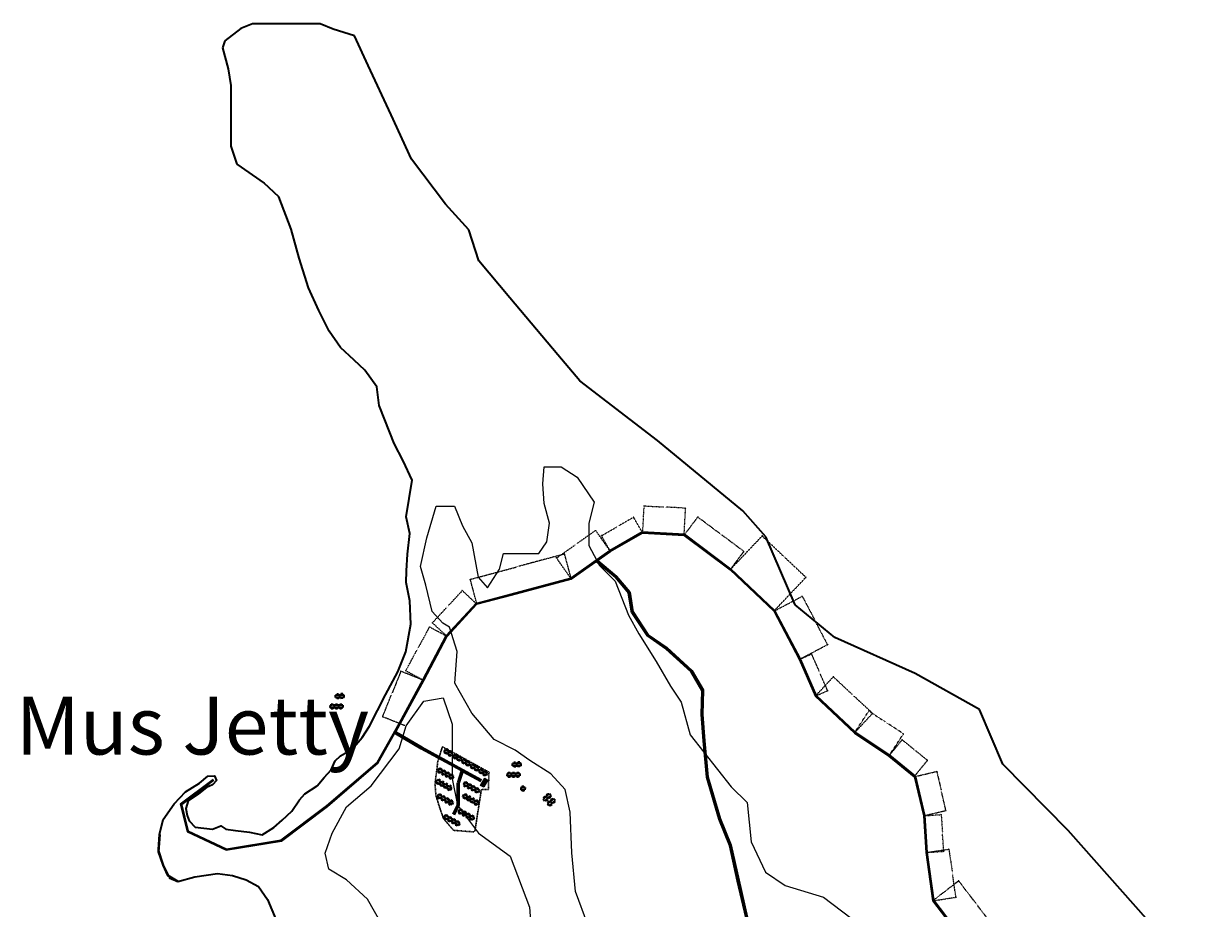
# Model space of a CAD drawing. Units: millimetres. Extents: x 45 to 19918, y 1096 to 28586.
# Drawn here: x 7084 to 10094, y 15231 to 17479 of the extents above; entities that cross this region are included whole.
import ezdxf

# ---------------------------------------------------------------- set-up
doc = ezdxf.new("R2010")
doc.units = ezdxf.units.MM
doc.linetypes.add('ACAD_ISO02W100', pattern=[15, 12, -3])
for name, color, linetype, lineweight in [('10 m Contour', 12, 'Continuous', 25), ('Du', 7, 'Continuous', 35), ('island bnd', 10, 'Continuous', 35), ('New Road Proposed', 6, 'Continuous', 40), ('Nullah', 140, 'Continuous', 35), ('Tuhet Bnd', 170, 'ACAD_ISO02W100', 30)]:
    doc.layers.add(name, color=color, linetype=linetype, lineweight=lineweight)
for name, color, linetype in [('Com fac', 20, 'Continuous'), ('Existing Pucca Main Road', 8, 'Continuous'), ('Jetty', 7, 'Continuous')]:
    doc.layers.add(name, color=color, linetype=linetype)
doc.styles.get("Standard").update_dxf_attribs({"font": 'ARIALN.TTF'})
doc.dimstyles.new('ISO-25', dxfattribs={"dimtxt": 2, "dimasz": 1, "dimexe": 1.25, "dimexo": 0.625, "dimtad": 0, "dimdec": 1, "dimdsep": 46, "dimtxsty": 'Standard', "dimblk": 'OBLIQUE', "dimcen": 2.5, "dimclrd": 7, "dimclre": 7, "dimclrt": 7, "dimadec": 0, "dimazin": 0, "dimtfac": 1, "dimtdec": 1, "dimtmove": 0, "dimatfit": 3, "dimfxl": 0, "dimlwd": 5, "dimlwe": 5, "dimarcsym": 0})

# ---------------------------------------------------------------- blocks, each defined once
blk = doc.blocks.new('_Oblique')
at = {"layer": 'Tuhet Bnd', "color": 0, "lineweight": -2}
blk.add_line((-0.5, -0.5), (0.5, 0.5), dxfattribs=at)
blk = doc.blocks.new('*D43')
at = {"layer": 'Defpoints', "color": 0, "ltscale": 0.002}
for p in [(9459.2, 15301), (9393.2, 15250.3), (9487.1, 15128.1)]:
    blk.add_point(p, dxfattribs=at)
at = {"layer": 'Tuhet Bnd', "color": 7, "lineweight": 5, "ltscale": 0.002}
for p, q in [((9393.7, 15250.7), (9460.1, 15301.8)), ((9459.2, 15301), (9504.2, 15242.4)), ((9553.1, 15178.8), (9508, 15237.4)), ((9487.6, 15128.5), (9554, 15179.6))]:
    blk.add_line(p, q, dxfattribs=at)
for p, rotation in [((9459.2, 15301), 127.5476041238638), ((9553.1, 15178.8), 307.5476041238638)]:
    blk.add_blockref('_Oblique', p, dxfattribs=dict(at, rotation=rotation))
at = {"layer": 'Tuhet Bnd', "color": 7, "ltscale": 0.002, "insert": (9506.1, 15239.9), "char_height": 2, "attachment_point": 5, "rotation": 307.5476}
blk.add_mtext('154.1', dxfattribs=at)
blk = doc.blocks.new('*D44')
at = {"layer": 'Defpoints', "color": 0, "ltscale": 0.002}
for p in [(9434.6, 15381.6), (9375.6, 15372.9), (9393.7, 15250.7)]:
    blk.add_point(p, dxfattribs=at)
at = {"layer": 'Tuhet Bnd', "color": 7, "lineweight": 5, "ltscale": 0.002}
for p, q in [((9376.2, 15373), (9435.8, 15381.8)), ((9434.6, 15381.6), (9443.1, 15323.8)), ((9452.6, 15259.3), (9444.1, 15317.2)), ((9394.3, 15250.7), (9453.8, 15259.5))]:
    blk.add_line(p, q, dxfattribs=at)
for p, rotation in [((9434.6, 15381.6), 98.3883875103854), ((9452.6, 15259.3), 278.3883875103854)]:
    blk.add_blockref('_Oblique', p, dxfattribs=dict(at, rotation=rotation))
at = {"layer": 'Tuhet Bnd', "color": 7, "ltscale": 0.002, "insert": (9443.6, 15320.5), "char_height": 2, "attachment_point": 5, "rotation": 278.3884}
blk.add_mtext('123.6', dxfattribs=at)
blk = doc.blocks.new('*D45')
at = {"layer": 'Defpoints', "color": 0, "ltscale": 0.002}
for p in [(9415.1, 15469.5), (9369.8, 15466.4), (9376.2, 15373)]:
    blk.add_point(p, dxfattribs=at)
at = {"layer": 'Tuhet Bnd', "color": 7, "lineweight": 5, "ltscale": 0.002}
for p, q in [((9370.4, 15466.4), (9416.3, 15469.6)), ((9415.1, 15469.5), (9418.1, 15425.6)), ((9421.5, 15376.2), (9418.5, 15420.1)), ((9376.9, 15373.1), (9422.8, 15376.3))]:
    blk.add_line(p, q, dxfattribs=at)
for p, rotation in [((9415.1, 15469.5), 93.9602325907647), ((9421.5, 15376.2), 273.9602325907647)]:
    blk.add_blockref('_Oblique', p, dxfattribs=dict(at, rotation=rotation))
at = {"layer": 'Tuhet Bnd', "color": 7, "ltscale": 0.002, "insert": (9418.3, 15422.9), "char_height": 2, "attachment_point": 5, "rotation": 273.9602}
blk.add_mtext('93.6', dxfattribs=at)
blk = doc.blocks.new('*D46')
at = {"layer": 'Defpoints', "color": 0, "ltscale": 0.002}
for p in [(9346.4, 15565.7), (9403.7, 15579.2), (9369.8, 15466.4)]:
    blk.add_point(p, dxfattribs=at)
at = {"layer": 'Tuhet Bnd', "color": 7, "lineweight": 5, "ltscale": 0.002}
for p, q in [((9347, 15565.8), (9405, 15579.5)), ((9403.7, 15579.2), (9414.9, 15531.8)), ((9427.1, 15479.9), (9416, 15527.3)), ((9370.4, 15466.5), (9428.3, 15480.2))]:
    blk.add_line(p, q, dxfattribs=at)
for p, rotation in [((9403.7, 15579.2), 103.2499465242397), ((9427.1, 15479.9), 283.2499465242396)]:
    blk.add_blockref('_Oblique', p, dxfattribs=dict(at, rotation=rotation))
at = {"layer": 'Tuhet Bnd', "color": 7, "ltscale": 0.002, "insert": (9415.4, 15529.6), "char_height": 2, "attachment_point": 5, "rotation": 283.2499}
blk.add_mtext('102', dxfattribs=at)
blk = doc.blocks.new('*D47')
at = {"layer": 'Defpoints', "color": 0, "ltscale": 0.002}
for p in [(9315.9, 15659.7), (9282.1, 15618.3), (9346.4, 15565.7)]:
    blk.add_point(p, dxfattribs=at)
at = {"layer": 'Tuhet Bnd', "color": 7, "lineweight": 5, "ltscale": 0.002}
for p, q in [((9282.5, 15618.8), (9316.7, 15660.6)), ((9315.9, 15659.7), (9346.1, 15635)), ((9380.2, 15607.1), (9350.1, 15631.7)), ((9346.8, 15566.2), (9381, 15608.1))]:
    blk.add_line(p, q, dxfattribs=at)
for p, rotation in [((9315.9, 15659.7), 140.7312811843873), ((9380.2, 15607.1), 320.7312811843873)]:
    blk.add_blockref('_Oblique', p, dxfattribs=dict(at, rotation=rotation))
at = {"layer": 'Tuhet Bnd', "color": 7, "ltscale": 0.002, "insert": (9348.1, 15633.4), "char_height": 2, "attachment_point": 5, "rotation": 320.7313}
blk.add_mtext('83.1', dxfattribs=at)
blk = doc.blocks.new('*D48')
at = {"layer": 'Defpoints', "color": 0, "ltscale": 0.002}
for p in [(9231.2, 15732.7), (9194.4, 15676.7), (9282.5, 15618.8)]:
    blk.add_point(p, dxfattribs=at)
at = {"layer": 'Tuhet Bnd', "color": 7, "lineweight": 5, "ltscale": 0.002}
for p, q in [((9194.8, 15677.2), (9231.9, 15733.7)), ((9231.2, 15732.7), (9272.5, 15705.5)), ((9319.3, 15674.7), (9278, 15701.9)), ((9282.8, 15619.3), (9320, 15675.8))]:
    blk.add_line(p, q, dxfattribs=at)
for p, rotation in [((9231.2, 15732.7), 146.6674702917383), ((9319.3, 15674.7), 326.6674702917383)]:
    blk.add_blockref('_Oblique', p, dxfattribs=dict(at, rotation=rotation))
at = {"layer": 'Tuhet Bnd', "color": 7, "ltscale": 0.002, "insert": (9275.3, 15703.7), "char_height": 2, "attachment_point": 5, "rotation": 326.6675}
blk.add_mtext('105.4', dxfattribs=at)
blk = doc.blocks.new('*D49')
at = {"layer": 'Defpoints', "color": 0, "ltscale": 0.002}
for p in [(9141, 15819.5), (9095, 15770.2), (9194.8, 15677.2)]:
    blk.add_point(p, dxfattribs=at)
at = {"layer": 'Tuhet Bnd', "color": 7, "lineweight": 5, "ltscale": 0.002}
for p, q in [((9095.5, 15770.6), (9141.9, 15820.4)), ((9141, 15819.5), (9188.5, 15775.3)), ((9240.8, 15726.6), (9193.3, 15770.8)), ((9195.2, 15677.7), (9241.6, 15727.5))]:
    blk.add_line(p, q, dxfattribs=at)
for p, rotation in [((9141, 15819.5), 137.015537636527), ((9240.8, 15726.6), 317.015537636527)]:
    blk.add_blockref('_Oblique', p, dxfattribs=dict(at, rotation=rotation))
at = {"layer": 'Tuhet Bnd', "color": 7, "ltscale": 0.002, "insert": (9190.9, 15773), "char_height": 2, "attachment_point": 5, "rotation": 317.0155}
blk.add_mtext('136.3', dxfattribs=at)
blk = doc.blocks.new('*D50')
at = {"layer": 'Defpoints', "color": 0, "ltscale": 0.002}
for p in [(9054.1, 15863.6), (9085.3, 15877.5), (9095.5, 15770.6)]:
    blk.add_point(p, dxfattribs=at)
at = {"layer": 'Tuhet Bnd', "color": 7, "lineweight": 5, "ltscale": 0.002}
for p, q in [((9054.7, 15863.9), (9086.4, 15878)), ((9085.3, 15877.5), (9104.6, 15834)), ((9126.6, 15784.5), (9107.3, 15827.9)), ((9096, 15770.9), (9127.7, 15785))]:
    blk.add_line(p, q, dxfattribs=at)
for p, rotation in [((9085.3, 15877.5), 113.9678714936484), ((9126.6, 15784.5), 293.9678714936484)]:
    blk.add_blockref('_Oblique', p, dxfattribs=dict(at, rotation=rotation))
at = {"layer": 'Tuhet Bnd', "color": 7, "ltscale": 0.002, "insert": (9105.9, 15831), "char_height": 2, "attachment_point": 5, "rotation": 293.9679}
blk.add_mtext('101.8', dxfattribs=at)
blk = doc.blocks.new('*D51')
at = {"layer": 'Defpoints', "color": 0, "ltscale": 0.002}
for p in [(9062.1, 16024.2), (8989.8, 15986.3), (9054.1, 15863.6)]:
    blk.add_point(p, dxfattribs=at)
at = {"layer": 'Tuhet Bnd', "color": 7, "lineweight": 5, "ltscale": 0.002}
for p, q in [((8990.4, 15986.6), (9063.2, 16024.8)), ((9062.1, 16024.2), (9092.8, 15965.8)), ((9126.4, 15901.5), (9095.8, 15959.9)), ((9054.7, 15863.9), (9127.6, 15902.1))]:
    blk.add_line(p, q, dxfattribs=at)
for p, rotation in [((9062.1, 16024.2), 117.6633307436731), ((9126.4, 15901.5), 297.663330743673)]:
    blk.add_blockref('_Oblique', p, dxfattribs=dict(at, rotation=rotation))
at = {"layer": 'Tuhet Bnd', "color": 7, "ltscale": 0.002, "insert": (9094.3, 15962.9), "char_height": 2, "attachment_point": 5, "rotation": 297.6633}
blk.add_mtext('138.5', dxfattribs=at)
blk = doc.blocks.new('*D52')
at = {"layer": 'Defpoints', "color": 0, "ltscale": 0.002}
for p in [(8960.2, 16177.5), (8878.8, 16091.4), (8989.8, 15986.3)]:
    blk.add_point(p, dxfattribs=at)
at = {"layer": 'Tuhet Bnd', "color": 7, "lineweight": 5, "ltscale": 0.002}
for p, q in [((8879.2, 16091.9), (8961.1, 16178.4)), ((8960.2, 16177.5), (9013.3, 16127.2)), ((9071.3, 16072.3), (9018.2, 16122.6)), ((8990.2, 15986.7), (9072.1, 16073.2))]:
    blk.add_line(p, q, dxfattribs=at)
for p, rotation in [((8960.2, 16177.5), 136.5692356871775), ((9071.3, 16072.3), 316.5692356871775)]:
    blk.add_blockref('_Oblique', p, dxfattribs=dict(at, rotation=rotation))
at = {"layer": 'Tuhet Bnd', "color": 7, "ltscale": 0.002, "insert": (9015.7, 16124.9), "char_height": 2, "attachment_point": 5, "rotation": 316.5692}
blk.add_mtext('152.9', dxfattribs=at)
blk = doc.blocks.new('*D53')
at = {"layer": 'Defpoints', "color": 0, "ltscale": 0.002}
for p in [(8796.8, 16225.7), (8761.8, 16179), (8878.8, 16091.4)]:
    blk.add_point(p, dxfattribs=at)
at = {"layer": 'Tuhet Bnd', "color": 7, "lineweight": 5, "ltscale": 0.002}
for p, q in [((8762.2, 16179.5), (8797.6, 16226.7)), ((8796.8, 16225.7), (8852.7, 16183.8)), ((8913.7, 16138.1), (8857.8, 16180)), ((8879.1, 16091.9), (8914.5, 16139.1))]:
    blk.add_line(p, q, dxfattribs=at)
for p, rotation in [((8796.8, 16225.7), 143.1503606209115), ((8913.7, 16138.1), 323.1503606209115)]:
    blk.add_blockref('_Oblique', p, dxfattribs=dict(at, rotation=rotation))
at = {"layer": 'Tuhet Bnd', "color": 7, "ltscale": 0.002, "insert": (8855.3, 16181.9), "char_height": 2, "attachment_point": 5, "rotation": 323.1504}
blk.add_mtext('146.1', dxfattribs=at)
blk = doc.blocks.new('*D54')
at = {"layer": 'Defpoints', "color": 0, "ltscale": 0.002}
for p in [(8660.4, 16253.9), (8656.6, 16184.9), (8761.8, 16179)]:
    blk.add_point(p, dxfattribs=at)
at = {"layer": 'Tuhet Bnd', "color": 7, "lineweight": 5, "ltscale": 0.002}
for p, q in [((8656.7, 16185.5), (8660.5, 16255.1)), ((8660.4, 16253.9), (8709.8, 16251.1)), ((8765.7, 16248), (8716.4, 16250.8)), ((8761.9, 16179.7), (8765.7, 16249.3))]:
    blk.add_line(p, q, dxfattribs=at)
for p, rotation in [((8660.4, 16253.9), 176.8225156077864), ((8765.7, 16248), 356.8225156077864)]:
    blk.add_blockref('_Oblique', p, dxfattribs=dict(at, rotation=rotation))
at = {"layer": 'Tuhet Bnd', "color": 7, "ltscale": 0.002, "insert": (8713.1, 16250.9), "char_height": 2, "attachment_point": 5, "rotation": 356.8225}
blk.add_mtext('105.4', dxfattribs=at)
blk = doc.blocks.new('*D55')
at = {"layer": 'Defpoints', "color": 0, "ltscale": 0.002}
for p in [(8552, 16178.1), (8656.6, 16184.9), (8574.8, 16138.2)]:
    blk.add_point(p, dxfattribs=at)
at = {"layer": 'Tuhet Bnd', "color": 7, "lineweight": 5, "ltscale": 0.002}
for p, q in [((8633.8, 16224.9), (8595.3, 16202.9)), ((8656.3, 16185.4), (8633.2, 16225.9)), ((8552, 16178.1), (8590.5, 16200.1)), ((8574.5, 16138.7), (8551.3, 16179.2))]:
    blk.add_line(p, q, dxfattribs=at)
for p, rotation in [((8633.8, 16224.9), 29.72670126796891), ((8552, 16178.1), 209.7267012679689)]:
    blk.add_blockref('_Oblique', p, dxfattribs=dict(at, rotation=rotation))
at = {"layer": 'Tuhet Bnd', "color": 7, "ltscale": 0.002, "insert": (8592.9, 16201.5), "char_height": 2, "attachment_point": 5, "rotation": 29.7267}
blk.add_mtext('94.2', dxfattribs=at)
blk = doc.blocks.new('*D56')
at = {"layer": 'Defpoints', "color": 0, "ltscale": 0.002}
for p in [(8574.8, 16138.2), (8437.8, 16121.4), (8475.4, 16068.1)]:
    blk.add_point(p, dxfattribs=at)
at = {"layer": 'Tuhet Bnd', "color": 7, "lineweight": 5, "ltscale": 0.002}
for p, q in [((8574.4, 16138.7), (8536.5, 16192.5)), ((8537.2, 16191.4), (8490.2, 16158.3)), ((8437.8, 16121.4), (8484.8, 16154.5)), ((8475, 16068.6), (8437.1, 16122.4))]:
    blk.add_line(p, q, dxfattribs=at)
for p, rotation in [((8537.2, 16191.4), 35.19769663497503), ((8437.8, 16121.4), 215.197696634975)]:
    blk.add_blockref('_Oblique', p, dxfattribs=dict(at, rotation=rotation))
at = {"layer": 'Tuhet Bnd', "color": 7, "ltscale": 0.002, "insert": (8487.5, 16156.4), "char_height": 2, "attachment_point": 5, "rotation": 35.1977}
blk.add_mtext('121.6', dxfattribs=at)
blk = doc.blocks.new('*D57')
at = {"layer": 'Defpoints', "color": 0, "ltscale": 0.002}
for p in [(8218.7, 16067.2), (8475.4, 16068.1), (8235.7, 16003.8)]:
    blk.add_point(p, dxfattribs=at)
at = {"layer": 'Tuhet Bnd', "color": 7, "lineweight": 5, "ltscale": 0.002}
for p, q in [((8458.4, 16131.5), (8341.7, 16100.2)), ((8475.2, 16068.7), (8458.1, 16132.7)), ((8218.7, 16067.2), (8335.4, 16098.5)), ((8235.6, 16004.4), (8218.4, 16068.4))]:
    blk.add_line(p, q, dxfattribs=at)
for p, rotation in [((8458.4, 16131.5), 15.00780258787535), ((8218.7, 16067.2), 195.0078025878753)]:
    blk.add_blockref('_Oblique', p, dxfattribs=dict(at, rotation=rotation))
at = {"layer": 'Tuhet Bnd', "color": 7, "ltscale": 0.002, "insert": (8338.6, 16099.4), "char_height": 2, "attachment_point": 5, "rotation": 15.0078}
blk.add_mtext('248.1', dxfattribs=at)
blk = doc.blocks.new('*D58')
at = {"layer": 'Defpoints', "color": 0, "ltscale": 0.002}
for p in [(8235.7, 16003.8), (8122.4, 15956.7), (8159.7, 15922)]:
    blk.add_point(p, dxfattribs=at)
at = {"layer": 'Tuhet Bnd', "color": 7, "lineweight": 5, "ltscale": 0.002}
for p, q in [((8198.4, 16038.5), (8162.6, 16000)), ((8235.3, 16004.2), (8197.5, 16039.4)), ((8122.4, 15956.7), (8158.1, 15995.2)), ((8159.3, 15922.5), (8121.5, 15957.6))]:
    blk.add_line(p, q, dxfattribs=at)
for p, rotation in [((8198.4, 16038.5), 47.10002096643996), ((8122.4, 15956.7), 227.10002096644)]:
    blk.add_blockref('_Oblique', p, dxfattribs=dict(at, rotation=rotation))
at = {"layer": 'Tuhet Bnd', "color": 7, "ltscale": 0.002, "insert": (8160.4, 15997.6), "char_height": 2, "attachment_point": 5, "rotation": 47.1}
blk.add_mtext('111.6', dxfattribs=at)
blk = doc.blocks.new('*D59')
at = {"layer": 'Defpoints', "color": 0, "ltscale": 0.002}
for p in [(8159.7, 15922), (8054.8, 15834.6), (8099.9, 15810.4)]:
    blk.add_point(p, dxfattribs=at)
at = {"layer": 'Tuhet Bnd', "color": 7, "lineweight": 5, "ltscale": 0.002}
for p, q in [((8114.7, 15946.2), (8086.3, 15893.3)), ((8159.2, 15922.3), (8113.6, 15946.8)), ((8054.8, 15834.6), (8083.2, 15887.5)), ((8099.3, 15810.7), (8053.7, 15835.2))]:
    blk.add_line(p, q, dxfattribs=at)
for p, rotation in [((8114.7, 15946.2), 61.79010289103361), ((8054.8, 15834.6), 241.7901028910336)]:
    blk.add_blockref('_Oblique', p, dxfattribs=dict(at, rotation=rotation))
at = {"layer": 'Tuhet Bnd', "color": 7, "ltscale": 0.002, "insert": (8084.8, 15890.4), "char_height": 2, "attachment_point": 5, "rotation": 61.7901}
blk.add_mtext('126.7', dxfattribs=at)
blk = doc.blocks.new('*D60')
at = {"layer": 'Defpoints', "color": 0, "ltscale": 0.002}
for p in [(8099.3, 15810.7), (7996, 15717.9), (8053, 15695.1)]:
    blk.add_point(p, dxfattribs=at)
at = {"layer": 'Tuhet Bnd', "color": 7, "lineweight": 5, "ltscale": 0.002}
for p, q in [((8042.3, 15833.5), (8020.4, 15778.8)), ((8098.7, 15811), (8041.1, 15834)), ((7996, 15717.9), (8017.9, 15772.6)), ((8052.4, 15695.3), (7994.8, 15718.4))]:
    blk.add_line(p, q, dxfattribs=at)
for p, rotation in [((8042.3, 15833.5), 68.18403970316508), ((7996, 15717.9), 248.1840397031651)]:
    blk.add_blockref('_Oblique', p, dxfattribs=dict(at, rotation=rotation))
at = {"layer": 'Tuhet Bnd', "color": 7, "ltscale": 0.002, "insert": (8019.1, 15775.7), "char_height": 2, "attachment_point": 5, "rotation": 68.184}
blk.add_mtext('124.6', dxfattribs=at)
blk = doc.blocks.new('A$C41BF3346')
at = {"layer": 'Du'}
for p, q in [((0.1, 9.2), (0, 3.1)), ((0.1, 9.2), (0, 3.1)), ((10.8, 3), (0, 3.1)), ((5, 9.1), (0.1, 9.2)), ((5, 9.1), (0.1, 9.2)), ((8, 11.1), (3, 11.2)), ((3, 11.2), (3, 10.2)), ((5, 10.1), (3, 10.2)), ((5, 9.1), (3, 9.2)), ((7.8, 1.5), (3, 1.6)), ((3, 1.6), (3, 0.1)), ((7.8, 0), (3, 0.1)), ((5, 10.1), (5, 9.1)), ((8, 10.1), (6, 10.1)), ((6, 10.1), (6, 9.1)), ((10.9, 9.1), (6, 9.1)), ((8, 9.1), (6, 9.1)), ((7.8, 1.5), (7.8, 0)), ((8, 11.1), (8, 10.1)), ((10.9, 9.1), (10.8, 3)), ((10.9, 9.1), (10.8, 3))]:
    blk.add_line(p, q, dxfattribs=at)
blk = doc.blocks.new('A$C114F1976')
at = {"layer": 'Du'}
for p, q in [((0, 2.1), (0.1, 8.2)), ((0, 2.1), (0.1, 8.2)), ((0, 2.1), (4.9, 2)), ((0.1, 8.2), (10.9, 8.1)), ((2.9, 2.1), (4.9, 2)), ((2.9, 1.1), (4.9, 1)), ((2.9, 0.1), (2.9, 1.1)), ((2.9, 0.1), (7.9, 0)), ((3.1, 11.2), (7.9, 11.1)), ((3.1, 9.7), (3.1, 11.2)), ((3.1, 9.7), (7.9, 9.6)), ((4.9, 1), (4.9, 2)), ((5.9, 2), (7.9, 2)), ((5.9, 2), (10.8, 2)), ((5.9, 2), (10.8, 2)), ((5.9, 1), (5.9, 2)), ((5.9, 1), (7.9, 1)), ((7.9, 9.6), (7.9, 11.1)), ((7.9, 0), (7.9, 1)), ((10.8, 2), (10.9, 8.1)), ((10.8, 2), (10.9, 8.1))]:
    blk.add_line(p, q, dxfattribs=at)

msp = doc.modelspace()

# ---------------------------------------------------------------- hatches: boundary and pattern name
at = {"layer": 'Com fac', "linetype": 'Continuous', "lineweight": -2}
msp.add_hatch(color=256, dxfattribs=at).paths.add_polyline_path([(8244.93, 15543.37), (8253.05, 15538.82), (8263.38, 15557.23), (8255.26, 15561.78)])

# ---------------------------------------------------------------- linework, layer by layer
at = {"layer": '10 m Contour'}
for points in [[(8517.14, 15189.31), (8485.81, 15274.29), (8476.86, 15372.7), (8472.38, 15475.57), (8459.94, 15533.05), (8423.16, 15573.15), (8369.66, 15606.56), (8332.87, 15633.3), (8279.37, 15660.03), (8222.53, 15726.85), (8179.06, 15803.71), (8185.74, 15883.9), (8165.57, 15945.74), (8148.85, 15955.76), (8122.1, 15985.83), (8105.38, 16052.66), (8092, 16099.44), (8108.72, 16172.95), (8132.13, 16253.15), (8178.94, 16253.15), (8199, 16203.02), (8222.41, 16159.59), (8239.13, 16072.71), (8262.54, 16045.98), (8292.63, 16092.76), (8302.66, 16132.86), (8392.95, 16132.86), (8413.01, 16162.93), (8419.7, 16209.71), (8406.32, 16259.83), (8402.98, 16309.95), (8406.32, 16353.39), (8449.79, 16353.39), (8489.92, 16326.66), (8533.39, 16263.17), (8520.01, 16209.71), (8520.01, 16152.9), (8546.76, 16102.78), (8586.89, 16062.69), (8620.33, 15975.81), (8647.08, 15929.03), (8690.55, 15858.86), (8727.33, 15795.38), (8754.08, 15755.28), (8777.49, 15671.75), (8881.82, 15540.18), (8921.95, 15500.09), (8931.98, 15399.84), (8968.76, 15322.99), (9018.92, 15289.58), (9115.89, 15259.51), (9186.11, 15206.04)], [(7993.39, 15192.15), (7957.58, 15254.77), (7903.87, 15303.97), (7859.11, 15330.81), (7850.15, 15371.06), (7868.1, 15421.9), (7903.91, 15488.99), (7966.57, 15542.67), (8038.19, 15636.6), (8056.1, 15694.74), (8100.86, 15757.36), (8150.1, 15766.31), (8172.48, 15699.22), (8172.48, 15560.56), (8185.91, 15493.46), (8239.62, 15421.9), (8320.19, 15363.75), (8369.43, 15234.04), (8378.38, 15104.32)]]:
    msp.add_lwpolyline(points, dxfattribs=at)
at = {"layer": 'Com fac', "linetype": 'Continuous', "lineweight": -2}
msp.add_lwpolyline([(8244.93, 15543.37), (8255.26, 15561.78), (8263.38, 15557.23), (8253.05, 15538.82)], close=True, dxfattribs=at)
at = {"layer": 'Du'}
for p, q in [((7873.25, 15747.62), (7873.17, 15741.52)), ((7873.25, 15747.62), (7873.17, 15741.52)), ((7883.97, 15741.38), (7873.17, 15741.52)), ((7878.15, 15747.55), (7873.25, 15747.62)), ((7878.15, 15747.55), (7873.25, 15747.62)), ((7878.15, 15747.55), (7876.15, 15747.58)), ((7876.17, 15749.58), (7876.16, 15748.58)), ((7878.16, 15748.55), (7876.16, 15748.58)), ((7881.17, 15749.52), (7876.17, 15749.58)), ((7878.16, 15748.55), (7878.15, 15747.55)), ((7879.16, 15748.54), (7879.15, 15747.54)), ((7884.05, 15747.48), (7879.15, 15747.54)), ((7881.15, 15747.52), (7879.15, 15747.54)), ((7881.16, 15748.52), (7879.16, 15748.54)), ((7881.17, 15749.52), (7881.16, 15748.52)), ((7884.05, 15747.48), (7883.97, 15741.38)), ((7884.05, 15747.48), (7883.97, 15741.38)), ((7884.09, 15747.62), (7884.01, 15741.52)), ((7884.09, 15747.62), (7884.01, 15741.52)), ((7894.81, 15741.39), (7884.01, 15741.52)), ((7888.99, 15747.56), (7884.09, 15747.62)), ((7888.99, 15747.56), (7884.09, 15747.62)), ((7888.99, 15747.56), (7886.99, 15747.58)), ((7887.01, 15749.58), (7887, 15748.58)), ((7889, 15748.56), (7887, 15748.58)), ((7892.01, 15749.52), (7887.01, 15749.58)), ((7889, 15748.56), (7888.99, 15747.56)), ((7890, 15748.55), (7889.99, 15747.55)), ((7894.89, 15747.49), (7889.99, 15747.55)), ((7891.99, 15747.52), (7889.99, 15747.55)), ((7892, 15748.52), (7890, 15748.55)), ((7892.01, 15749.52), (7892, 15748.52)), ((7894.89, 15747.49), (7894.81, 15741.39)), ((7894.89, 15747.49), (7894.81, 15741.39)), ((7876.15, 15739.98), (7876.14, 15738.48)), ((7880.94, 15738.42), (7876.14, 15738.48)), ((7880.95, 15739.92), (7876.15, 15739.98)), ((7880.95, 15739.92), (7880.94, 15738.42)), ((7887, 15739.98), (7886.98, 15738.48)), ((7891.78, 15738.42), (7886.98, 15738.48)), ((7891.79, 15739.92), (7887, 15739.98)), ((7891.79, 15739.92), (7891.78, 15738.42)), ((8322.94, 15573.97), (8322.87, 15567.87)), ((8322.94, 15573.97), (8322.87, 15567.87)), ((8333.67, 15567.73), (8322.87, 15567.87)), ((8327.84, 15573.91), (8322.94, 15573.97)), ((8327.84, 15573.91), (8322.94, 15573.97)), ((8325.85, 15566.33), (8325.83, 15564.83)), ((8330.63, 15564.77), (8325.83, 15564.83)), ((8327.84, 15573.91), (8325.84, 15573.93)), ((8330.65, 15566.27), (8325.85, 15566.33)), ((8325.87, 15575.93), (8325.86, 15574.93)), ((8327.86, 15574.91), (8325.86, 15574.93)), ((8330.87, 15575.87), (8325.87, 15575.93)), ((8327.86, 15574.91), (8327.84, 15573.91)), ((8328.86, 15574.89), (8328.84, 15573.89)), ((8333.74, 15573.83), (8328.84, 15573.89)), ((8330.84, 15573.87), (8328.84, 15573.89)), ((8330.86, 15574.87), (8328.86, 15574.89)), ((8330.65, 15566.27), (8330.63, 15564.77)), ((8330.87, 15575.87), (8330.86, 15574.87)), ((8333.74, 15573.83), (8333.67, 15567.73)), ((8333.74, 15573.83), (8333.67, 15567.73)), ((8333.79, 15573.97), (8333.71, 15567.87)), ((8333.79, 15573.97), (8333.71, 15567.87)), ((8344.51, 15567.74), (8333.71, 15567.87)), ((8338.69, 15573.91), (8333.79, 15573.97)), ((8338.69, 15573.91), (8333.79, 15573.97)), ((8336.69, 15566.34), (8336.67, 15564.84)), ((8341.47, 15564.78), (8336.67, 15564.84)), ((8338.69, 15573.91), (8336.69, 15573.94)), ((8341.49, 15566.28), (8336.69, 15566.34)), ((8336.71, 15575.94), (8336.7, 15574.94)), ((8338.7, 15574.91), (8336.7, 15574.94)), ((8341.71, 15575.87), (8336.71, 15575.94)), ((8338.7, 15574.91), (8338.69, 15573.91)), ((8339.7, 15574.9), (8339.69, 15573.9)), ((8344.58, 15573.84), (8339.69, 15573.9)), ((8341.68, 15573.87), (8339.69, 15573.9)), ((8341.7, 15574.87), (8339.7, 15574.9)), ((8341.49, 15566.28), (8341.47, 15564.78)), ((8341.71, 15575.87), (8341.7, 15574.87)), ((8344.58, 15573.84), (8344.51, 15567.74)), ((8344.58, 15573.84), (8344.51, 15567.74)), ((8407.23, 15512.23), (8403.46, 15509.1)), ((8407.23, 15512.23), (8403.46, 15509.1)), ((8403.46, 15509.1), (8407.36, 15504.4)), ((8403.46, 15509.1), (8407.36, 15504.4)), ((8408.26, 15515.68), (8404.41, 15512.49)), ((8404.41, 15512.49), (8405.05, 15511.72)), ((8406.59, 15513), (8405.05, 15511.72)), ((8407.23, 15512.23), (8405.69, 15510.95)), ((8406.59, 15513), (8407.23, 15512.23)), ((8408.9, 15514.91), (8407.36, 15513.64)), ((8407.36, 15513.64), (8408, 15512.87)), ((8415.67, 15511.31), (8407.36, 15504.4)), ((8411.77, 15516), (8408, 15512.87)), ((8409.54, 15514.14), (8408, 15512.87)), ((8408.26, 15515.68), (8408.9, 15514.91)), ((8414.32, 15508.24), (8410.63, 15505.17)), ((8410.63, 15505.17), (8411.58, 15504.01)), ((8415.28, 15507.08), (8411.58, 15504.01)), ((8411.77, 15516), (8415.54, 15519.13)), ((8411.77, 15516), (8415.67, 15511.31)), ((8411.77, 15516), (8415.67, 15511.31)), ((8411.77, 15516), (8415.67, 15511.31)), ((8411.77, 15516), (8415.67, 15511.31)), ((8412.72, 15519.39), (8416.57, 15522.58)), ((8412.72, 15519.39), (8413.36, 15518.62)), ((8413.36, 15518.62), (8414.9, 15519.9)), ((8414, 15517.85), (8415.54, 15519.13)), ((8414.32, 15508.24), (8415.28, 15507.08)), ((8422.83, 15502.96), (8414.52, 15496.06)), ((8414.9, 15519.9), (8415.54, 15519.13)), ((8418.6, 15503.35), (8414.91, 15500.28)), ((8415.87, 15499.13), (8414.91, 15500.28)), ((8415.67, 15520.54), (8417.21, 15521.82)), ((8415.67, 15520.54), (8416.31, 15519.77)), ((8415.67, 15511.31), (8423.97, 15518.21)), ((8419.56, 15502.19), (8415.87, 15499.13)), ((8416.31, 15519.77), (8420.08, 15522.9)), ((8416.31, 15519.77), (8420.08, 15522.9)), ((8416.31, 15519.77), (8417.84, 15521.05)), ((8416.57, 15522.58), (8417.21, 15521.82)), ((8419.56, 15502.19), (8418.6, 15503.35)), ((8418.93, 15512.07), (8422.62, 15515.14)), ((8418.93, 15512.07), (8419.89, 15510.92)), ((8419.89, 15510.92), (8423.58, 15513.98)), ((8420.08, 15522.9), (8423.97, 15518.21)), ((8420.08, 15522.9), (8423.97, 15518.21)), ((8422.62, 15515.14), (8423.58, 15513.98)), ((8422.83, 15502.96), (8431.14, 15509.86)), ((8426.73, 15498.26), (8422.83, 15502.96)), ((8426.73, 15498.26), (8422.83, 15502.96)), ((8426.73, 15498.26), (8422.83, 15502.96)), ((8426.73, 15498.26), (8422.83, 15502.96)), ((8423.22, 15507.18), (8426.91, 15510.25)), ((8424.18, 15506.03), (8423.22, 15507.18)), ((8424.18, 15506.03), (8427.87, 15509.09)), ((8426.73, 15498.26), (8430.5, 15501.4)), ((8427.87, 15509.09), (8426.91, 15510.25)), ((8428.96, 15500.12), (8430.5, 15501.4)), ((8429.6, 15499.35), (8431.13, 15500.63)), ((8430.23, 15498.58), (8434.08, 15501.77)), ((8431.13, 15500.63), (8430.5, 15501.4)), ((8435.03, 15505.17), (8431.14, 15509.86)), ((8435.03, 15505.17), (8431.14, 15509.86)), ((8431.26, 15502.03), (8435.03, 15505.17)), ((8431.26, 15502.03), (8435.03, 15505.17)), ((8431.26, 15502.03), (8432.8, 15503.31)), ((8431.9, 15501.27), (8431.26, 15502.03)), ((8431.9, 15501.27), (8433.44, 15502.54)), ((8434.08, 15501.77), (8433.44, 15502.54)), ((8418.42, 15491.36), (8414.52, 15496.06)), ((8418.42, 15491.36), (8414.52, 15496.06)), ((8422.19, 15494.49), (8418.42, 15491.36)), ((8422.19, 15494.49), (8418.42, 15491.36)), ((8422.19, 15494.49), (8420.65, 15493.22)), ((8422.83, 15493.73), (8421.29, 15492.45)), ((8421.93, 15491.68), (8421.29, 15492.45)), ((8425.77, 15494.87), (8421.93, 15491.68)), ((8422.83, 15493.73), (8422.19, 15494.49)), ((8426.73, 15498.26), (8422.96, 15495.13)), ((8424.5, 15496.41), (8422.96, 15495.13)), ((8423.6, 15494.36), (8422.96, 15495.13)), ((8425.13, 15495.64), (8423.6, 15494.36)), ((8425.77, 15494.87), (8425.13, 15495.64)), ((8430.23, 15498.58), (8429.6, 15499.35))]:
    msp.add_line(p, q, dxfattribs=at)
at = {"layer": 'Existing Pucca Main Road'}
for p, q in [((8572.9, 16141.11), (8655.78, 16188.44)), ((8574.78, 16138.15), (8656.62, 16184.88)), ((8655.78, 16188.44), (8763.09, 16182.48)), ((8656.62, 16184.88), (8761.84, 16179.04)), ((8761.84, 16179.04), (8878.75, 16091.42)), ((8763.09, 16182.48), (8881.01, 16094.1)), ((8473.89, 16071.28), (8572.9, 16141.11)), ((8475.4, 16068.06), (8574.78, 16138.15)), ((8322.51, 16030.55), (8473.89, 16071.28)), ((8878.75, 16091.42), (8989.82, 15986.28)), ((8881.01, 16094.1), (8992.65, 15988.42)), ((8323.42, 16027.17), (8475.4, 16068.06)), ((8233.86, 16006.93), (8322.51, 16030.55)), ((8235.73, 16003.8), (8323.42, 16027.17)), ((8156.86, 15924.07), (8233.86, 16006.93)), ((8159.74, 15922.02), (8235.73, 16003.8)), ((8989.82, 15986.28), (9054.12, 15863.61)), ((8992.65, 15988.42), (9057.28, 15865.13)), ((8098.15, 15812.6), (8156.86, 15924.07)), ((8101.28, 15811.04), (8159.74, 15922.02)), ((9054.12, 15863.61), (9095.04, 15770.15)), ((9057.28, 15865.13), (9097.96, 15772.21)), ((8038.29, 15701.6), (8098.15, 15812.6)), ((8040.88, 15699.52), (8101.28, 15811.04)), ((9097.96, 15772.21), (9196.6, 15679.44)), ((9095.04, 15770.15), (9194.42, 15676.69)), ((7981.72, 15603.08), (8038.29, 15701.6)), ((8030, 15680.5), (8040.88, 15699.52)), ((7984.37, 15600.75), (8026.52, 15674.42)), ((9194.42, 15676.69), (9282.1, 15618.28)), ((9196.6, 15679.44), (9284.18, 15621.09)), ((9284.18, 15621.09), (9349.54, 15567.66)), ((7853.57, 15492.5), (7981.72, 15603.08)), ((7855.77, 15489.77), (7984.37, 15600.75)), ((9282.1, 15618.28), (9346.4, 15565.7)), ((9346.4, 15565.7), (9369.78, 15466.4)), ((9349.54, 15567.66), (9373.26, 15466.92)), ((7565.24, 15558.87), (7481.65, 15495.61)), ((7567.35, 15556.08), (7485.6, 15494.21)), ((7481.65, 15495.61), (7499.18, 15425.51)), ((7485.6, 15494.21), (7502.18, 15427.97)), ((7737.44, 15405.46), (7853.57, 15492.5)), ((7738.85, 15402.15), (7855.77, 15489.77)), ((9369.78, 15466.4), (9375.63, 15372.94)), ((9373.26, 15466.92), (9379.11, 15373.3)), ((7499.18, 15425.51), (7598.56, 15378.78)), ((7502.18, 15427.97), (7599.06, 15382.41)), ((7598.56, 15378.78), (7738.85, 15402.15)), ((7599.06, 15382.41), (7737.44, 15405.46)), ((9375.63, 15372.94), (9393.17, 15250.27)), ((9379.11, 15373.3), (9396.5, 15251.67)), ((9393.17, 15250.27), (9486.7, 15127.61)), ((9396.5, 15251.67), (9489.19, 15130.11))]:
    msp.add_line(p, q, dxfattribs=at)
msp.add_lwpolyline([(7566.3, 15557.47), (7483.63, 15494.91), (7500.68, 15426.74), (7598.81, 15380.6), (7738.15, 15403.8), (7854.67, 15491.13), (7983.08, 15601.95), (8039.82, 15700.75), (8099.69, 15811.77), (8158.3, 15923.05), (8234.79, 16005.36), (8322.96, 16028.86), (8474.65, 16069.67), (8573.84, 16139.63), (8656.2, 16186.66), (8762.47, 16180.76), (8879.88, 16092.76), (8991.23, 15987.35), (9055.7, 15864.37), (9096.5, 15771.18), (9195.51, 15678.06), (9283.14, 15619.69), (9347.97, 15566.68), (9371.52, 15466.66), (9377.37, 15373.12), (9394.84, 15250.97), (9487.94, 15128.86)], dxfattribs=at)
for centre, start, end in [((8031.73, 15679.51), 150.22577, 239.60772), ((8028.26, 15673.43), 59.60772, 150.22577)]:
    msp.add_arc(centre, 2, start, end, dxfattribs=at)
at = {"layer": 'island bnd'}
for p, q in [((7635.58, 17466.5), (7595.31, 17435.62)), ((7665.08, 17479.13), (7635.58, 17466.5)), ((7783.54, 17479.13), (7665.08, 17479.13)), ((7837.38, 17479.13), (7783.54, 17479.13)), ((7870.63, 17465.56), (7837.38, 17479.13)), ((7924.91, 17448.69), (7870.63, 17465.56)), ((7595.31, 17435.62), (7589.23, 17417.84)), ((7959.57, 17373.2), (7924.91, 17448.69)), ((7589.23, 17417.84), (7603.74, 17364.03)), ((8017.39, 17247.28), (7959.57, 17373.2)), ((7603.74, 17364.03), (7610.3, 17322.39)), ((7610.3, 17322.39), (7610.3, 17195.8)), ((8069.13, 17134.59), (8017.39, 17247.28)), ((7610.3, 17195.8), (7610.3, 17168.2)), ((7610.3, 17168.2), (7625.2, 17122.47)), ((8155.37, 17020.58), (8069.13, 17134.59)), ((7625.2, 17122.47), (7695.43, 17074.28)), ((8215.07, 16955.61), (8155.37, 17020.58)), ((8240.13, 16876.72), (8215.07, 16955.61)), ((8319.08, 16782.8), (8240.13, 16876.72)), ((8441.04, 16637.72), (8319.08, 16782.8)), ((8496.76, 16571.43), (8441.04, 16637.72)), ((8694.45, 16420.29), (8496.76, 16571.43)), ((8911.53, 16241.51), (8694.45, 16420.29)), ((8969.91, 16175.22), (8911.53, 16241.51)), ((9044.2, 16002.87), (8969.91, 16175.22)), ((9145.04, 15919.35), (9044.2, 16002.87)), ((9349.36, 15827.87), (9145.04, 15919.35)), ((9512.55, 15736.39), (9349.36, 15827.87)), ((9571.51, 15597.44), (9512.55, 15736.39)), ((9737.36, 15429.07), (9571.51, 15597.44)), ((10093.68, 15028.81), (9737.36, 15429.07)), ((7518.63, 15311.72), (7576.22, 15320.14)), ((7576.22, 15320.14), (7614.62, 15314.52)), ((7476.02, 15299.55), (7518.63, 15311.72)), ((7614.62, 15314.52), (7649.1, 15303.7)), ((7649.1, 15303.7), (7680.94, 15286.39)), ((7680.94, 15286.39), (7703.88, 15254.1)), ((7703.88, 15254.1), (7732.44, 15184.86))]:
    msp.add_line(p, q, dxfattribs=at)
at = {"layer": 'island bnd', "ltscale": 0.002}
msp.add_lwpolyline([(7476.02, 15299.55), (7454.08, 15311.95), (7439.44, 15340.15), (7426.9, 15380.88), (7428.99, 15418.48), (7438.4, 15457.12), (7466.62, 15496.81), (7494.84, 15527.1), (7530.37, 15549.03), (7552.32, 15566.79), (7569.05, 15567.83), (7574.27, 15556.34), (7563.82, 15544.85), (7548.14, 15538.59), (7528.28, 15521.88), (7502.15, 15504.12), (7495.88, 15485.32), (7499.02, 15467.57), (7504.24, 15453.99), (7519.92, 15437.28), (7563.82, 15432.06), (7585.34, 15441.32), (7597.68, 15432.62), (7622.36, 15428.99), (7657.94, 15424.64), (7689.88, 15418.11), (7719.64, 15436.25), (7740.7, 15455.11), (7765.38, 15478.32), (7784.98, 15506.61), (7798.77, 15522.57), (7829.99, 15542.16), (7847.41, 15563.92), (7864.84, 15583.5), (7875.29, 15606.47), (7888.88, 15619.01), (7918.73, 15635.91), (7943.61, 15665.15), (7962.63, 15694.4), (8003.61, 15773.36), (8034.34, 15831.85), (8054.82, 15883.03), (8067.5, 15953.61), (8065.1, 16012.43), (8055.49, 16059.24), (8056.69, 16089.25), (8059.09, 16131.26), (8065.1, 16184.07), (8055.49, 16226.09), (8071.06, 16318.95), (8048.23, 16368.16), (8025.41, 16412.57), (8001.21, 16472.82), (7987.62, 16509.37), (7981.35, 16556.37), (7950.83, 16598.68), (7923.66, 16623.74), (7889.16, 16656.12), (7859.9, 16697.89), (7833.77, 16750.11), (7807.64, 16807.56), (7783.56, 16883.23), (7763.7, 16957.38), (7732.34, 17038.84), (7695.43, 17074.28)], dxfattribs=at)
at = {"layer": 'New Road Proposed'}
for p, q in [((8029.27, 15675.16), (8093.82, 15637.3)), ((8095.34, 15639.88), (8030.72, 15677.78))]:
    msp.add_line(p, q, dxfattribs=at)
at = {"layer": 'New Road Proposed', "ltscale": 0.002}
for p, q in [((8093.91, 15637.25), (8156.37, 15603.46)), ((8095.34, 15639.88), (8157.8, 15606.1)), ((8156.34, 15603.48), (8195.12, 15581.95)), ((8157.8, 15606.1), (8199.07, 15583.19)), ((8196.05, 15579.6), (8186.67, 15549.9)), ((8198.49, 15577.36), (8189.53, 15549)), ((8199.07, 15583.19), (8247.21, 15556.84)), ((8245.77, 15554.21), (8201.36, 15578.52)), ((8186.53, 15549), (8186.53, 15518.3)), ((8189.53, 15549), (8189.53, 15518.3)), ((8186.53, 15518.3), (8186.53, 15493.91)), ((8189.53, 15518.3), (8189.53, 15493.91)), ((8186.8, 15495.17), (8175.37, 15470.42)), ((8189.53, 15493.91), (8178.09, 15469.16))]:
    msp.add_line(p, q, dxfattribs=at)
at = {"layer": 'New Road Proposed'}
for points in [[(8539.75, 16112.97), (8587.81, 16072.67), (8620.81, 16033.08), (8629.14, 15983.18), (8667.83, 15924.34), (8716.35, 15890.9), (8779.48, 15832.8), (8807.5, 15785.03), (8805.84, 15723.73), (8810.85, 15656.98), (8819.26, 15564.33), (8851.01, 15457.47), (8877.67, 15390.86), (8897.66, 15300.98), (8919.35, 15207.6)], [(8540.71, 16114.12), (8588.87, 16073.73), (8622.23, 16033.73), (8630.57, 15983.74), (8668.92, 15925.41), (8717.29, 15892.08), (8780.66, 15833.75), (8809.01, 15785.42), (8807.35, 15723.76), (8812.35, 15657.1), (8820.74, 15564.62), (8852.42, 15457.96), (8879.11, 15391.3), (8899.12, 15301.31), (8920.8, 15207.99)], [(8541.67, 16115.27), (8589.94, 16074.79), (8623.64, 16034.38), (8631.99, 15984.3), (8670.02, 15926.48), (8718.23, 15893.25), (8781.84, 15834.7), (8810.53, 15785.81), (8808.85, 15723.8), (8813.84, 15657.23), (8822.22, 15564.9), (8853.84, 15458.46), (8880.55, 15391.75), (8900.58, 15301.64), (8922.25, 15208.37)]]:
    msp.add_lwpolyline(points, dxfattribs=at)
at = {"layer": 'New Road Proposed', "ltscale": 0.002}
for points in [[(7476.02, 15299.55), (7449.89, 15315.08), (7438.4, 15341.19), (7426.9, 15374.61), (7430.04, 15418.48)], [(7476.02, 15299.55), (7454.08, 15308.82)]]:
    msp.add_lwpolyline(points, dxfattribs=at)
for centre, start, end in [((8194.15, 15580.2), 342.46207, 60.96371), ((8200.4, 15576.76), 61.3122, 162.46207)]:
    msp.add_arc(centre, 2, start, end, dxfattribs=at)
at = {"layer": 'Tuhet Bnd', "ltscale": 0.002}
for p, q in [((8147.98, 15641.65), (8136.33, 15605.8)), ((8174.08, 15627.61), (8147.98, 15641.65)), ((8266.29, 15577.22), (8174.08, 15627.61)), ((8136.33, 15605.8), (8132.67, 15576.02)), ((8132.67, 15576.02), (8129.02, 15546.24)), ((8264.58, 15532.86), (8266.29, 15577.22)), ((8129.02, 15546.24), (8131.66, 15516.36)), ((8230.03, 15425.37), (8246.89, 15533.37)), ((8246.89, 15533.37), (8264.58, 15532.86)), ((8131.66, 15516.36), (8140.76, 15487.77)), ((8140.76, 15487.77), (8150.59, 15459.43)), ((8150.59, 15459.43), (8176.17, 15429.34)), ((8176.17, 15429.34), (8230.03, 15425.37))]:
    msp.add_line(p, q, dxfattribs=at)

# ---------------------------------------------------------------- block references
at = {"layer": 'Nullah', "xscale": -1}
for p, rotation in [((7876.41, 15775.88), 180), ((7887.21, 15776.01), 180), ((8156.84, 15637.14), 150.2989749011376), ((8166.28, 15631.9), 150.2989749011376), ((8179.57, 15624.58), 150.2989749011752), ((8189.01, 15619.34), 150.2989749011752), ((8201.39, 15612.21), 150.2989749011752), ((8210.83, 15606.97), 150.2989749011752), ((8223.3, 15599.56), 150.2989749012009), ((8232.75, 15594.33), 150.2989749012009), ((8326.1, 15602.23), 180), ((8336.9, 15602.36), 180), ((8135.85, 15560.29), 150.2989749011752), ((8245.12, 15587.19), 150.2989749012009), ((8254.57, 15581.96), 150.2989749012009), ((8145.3, 15555.06), 150.2989749011752), ((8154.74, 15549.83), 150.2989749011752), ((8164.19, 15544.59), 150.2989749011752), ((8203.96, 15523.02), 150.2989749011752), ((8213.41, 15517.78), 150.2989749011752), ((8222.86, 15512.55), 150.2989749011752), ((8232.3, 15507.32), 150.2989749011752)]:
    msp.add_blockref('A$C41BF3346', p, dxfattribs=dict(at, rotation=rotation))
at = {"layer": 'Nullah'}
for p in [(7862.26, 15738.44), (8311.95, 15564.79)]:
    msp.add_blockref('A$C41BF3346', p, dxfattribs=at)
for name, p, rotation in [('A$C41BF3346', (8134.38, 15578.22), 332.3253140752717), ('A$C41BF3346', (8143.88, 15573.09), 332.3253140752717), ('A$C41BF3346', (8153.38, 15567.95), 332.325314075234), ('A$C41BF3346', (8162.88, 15562.82), 332.325314075234), ('A$C41BF3346', (8199.68, 15543.52), 332.325314075234), ('A$C41BF3346', (8209.18, 15538.39), 332.325314075234), ('A$C41BF3346', (8218.68, 15533.25), 332.3253140752082), ('A$C41BF3346', (8228.19, 15528.12), 332.3253140752082), ('A$C114F1976', (8357.75, 15540.58), 180), ('A$C41BF3346', (8133.02, 15512.8), 332.3253140752914), ('A$C41BF3346', (8142.52, 15507.66), 332.3253140752914), ('A$C41BF3346', (8152.02, 15502.53), 332.3253140751748), ('A$C41BF3346', (8161.52, 15497.39), 332.3253140751748), ('A$C41BF3346', (8150.01, 15459.6), 332.3253140752914), ('A$C41BF3346', (8186.61, 15473.93), 332.3253140752914), ('A$C41BF3346', (8196.12, 15468.8), 332.3253140752914), ('A$C41BF3346', (8205.62, 15463.66), 332.3253140751748), ('A$C41BF3346', (8159.51, 15454.47), 332.3253140752914), ('A$C41BF3346', (8169.01, 15449.33), 332.3253140751748), ('A$C41BF3346', (8178.51, 15444.2), 332.3253140751748), ('A$C41BF3346', (8215.12, 15458.53), 332.3253140751748)]:
    msp.add_blockref(name, p, dxfattribs=dict(at, rotation=rotation))

# ---------------------------------------------------------------- texts
at = {"layer": 'Jetty', "insert": (7063.83, 15769.2), "char_height": 147.0503, "attachment_point": 1}
msp.add_mtext('{\\fArial Narrow|b0|i0|c0|p34;Mus Jetty}', dxfattribs=at)

# ---------------------------------------------------------------- dimensions: what is measured, and where the dimension line sits
at = {"layer": 'Tuhet Bnd', "ltscale": 0.002}
for p1, p2, distance, picture, middle in [((8761.84, 16179.04), (8656.62, 16184.88), -69.08, '*D54', (8713.06, 16250.94)), ((8656.62, 16184.88), (8574.78, 16138.15), -46.03, '*D55', (8592.87, 16201.49)), ((8878.75, 16091.42), (8761.84, 16179.04), -58.33, '*D53', (8855.27, 16181.91)), ((8574.78, 16138.15), (8475.4, 16068.06), -65.22, '*D56', (8487.5, 16156.4)), ((8989.82, 15986.28), (8878.75, 16091.42), -118.49, '*D52', (9015.74, 16124.9)), ((8475.4, 16068.06), (8235.73, 16003.8), -65.68, '*D57', (8338.56, 16099.37)), ((8235.73, 16003.8), (8159.74, 15922.02), -50.98, '*D58', (8160.39, 15997.62)), ((9054.12, 15863.61), (8989.82, 15986.28), -81.66, '*D51', (9094.29, 15962.86)), ((8159.74, 15922.02), (8099.87, 15810.41), -51.1, '*D59', (8084.78, 15890.37)), ((9095.47, 15770.61), (9054.12, 15863.61), -34.08, '*D50', (9105.93, 15830.95)), ((8099.28, 15810.73), (8052.98, 15695.08), -61.37, '*D60', (8019.15, 15775.71)), ((9194.76, 15677.21), (9095.04, 15770.15), -67.47, '*D49', (9190.9, 15773.04)), ((9282.5, 15618.76), (9194.42, 15676.69), -66.98, '*D48', (9275.26, 15703.69)), ((9346.4, 15565.7), (9282.1, 15618.28), -53.47, '*D47', (9348.09, 15633.38)), ((9369.78, 15466.4), (9346.4, 15565.7), -58.91, '*D46', (9415.44, 15529.56)), ((9376.25, 15373.03), (9369.78, 15466.4), -45.38, '*D45', (9418.28, 15422.85)), ((9393.66, 15250.65), (9375.63, 15372.94), -59.57, '*D44', (9443.58, 15320.49)), ((9487.07, 15128.11), (9393.17, 15250.27), -83.23, '*D43', (9506.11, 15239.91))]:
    dim = msp.add_aligned_dim(p1=p1, p2=p2, distance=distance, dimstyle='ISO-25', dxfattribs=at)
    dim.commit()
    dim.dimension.update_dxf_attribs({"geometry": picture, "text_midpoint": middle})

doc.saveas('drawing.dxf')
